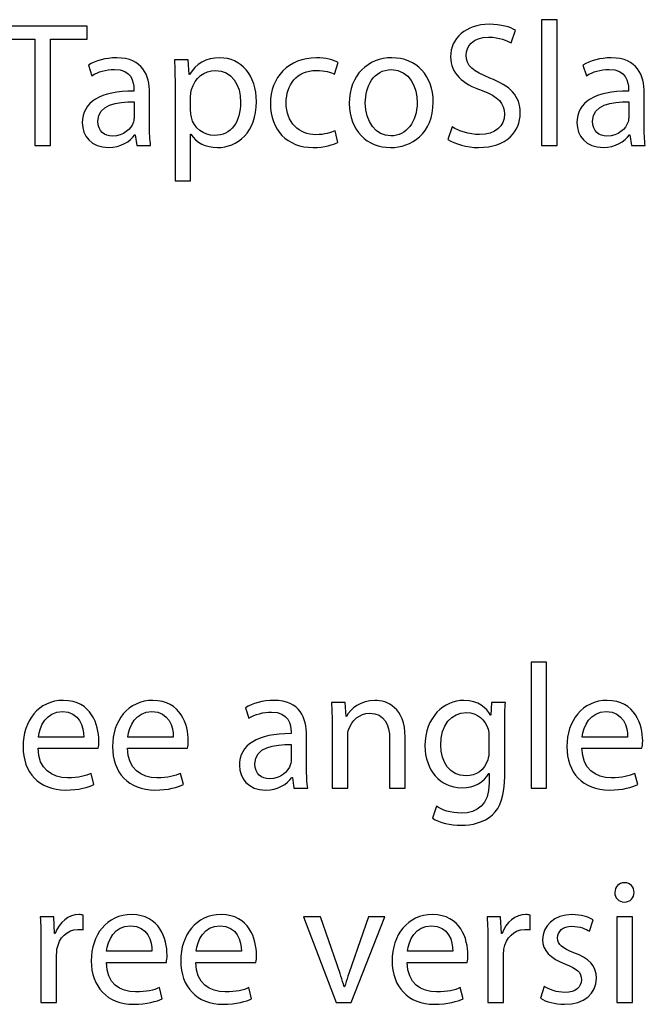
# Model space of a CAD drawing. Units: millimetres. Extents: x 0 to 1073, y 0 to 663.
# Drawn here: x 48 to 63, y 60 to 84 of the extents above; entities that cross this region are included whole.
import ezdxf

# ---------------------------------------------------------------- set-up
doc = ezdxf.new("R2010")
doc.units = ezdxf.units.MM
doc.layers.get('0').update_dxf_attribs({"linetype": 'CONTINUOUS'})

msp = doc.modelspace()

# ---------------------------------------------------------------- linework, layer by layer
at = {"color": 0}
for p, q in [((61.0651, 83.8383), (60.6958, 83.8383)), ((60.6958, 83.8383), (60.6958, 80.851)), ((61.0651, 80.851), (61.0651, 83.8383)), ((49.9223, 83.6842), (47.8222, 83.6842)), ((49.9223, 83.3755), (49.9223, 83.6842)), ((47.8222, 83.3755), (48.6876, 83.3755)), ((48.6876, 83.3755), (48.6876, 80.851)), ((49.0569, 80.851), (49.0569, 83.3755)), ((49.0569, 83.3755), (49.9223, 83.3755)), ((59.9765, 83.2873), (60.0756, 83.5903)), ((49.9526, 82.7581), (50.0352, 82.5101)), ((52.3226, 82.8848), (51.992, 82.8848)), ((52.3448, 82.5377), (52.3226, 82.8848)), ((55.7886, 82.5429), (55.8712, 82.8241)), ((61.6768, 82.7581), (61.7594, 82.5101)), ((52.3505, 82.5377), (52.3448, 82.5377)), ((52.0086, 82.2233), (52.0086, 80.0185)), ((51.0328, 82.1902), (51.0328, 82.1461)), ((51.4022, 81.3361), (51.4022, 82.102)), ((52.378, 81.6776), (52.378, 82.0304)), ((62.7574, 82.1902), (62.7574, 82.1461)), ((63.1264, 81.3361), (63.1264, 82.102)), ((51.0385, 81.8871), (51.0385, 81.5344)), ((62.7627, 81.8871), (62.7627, 81.5344)), ((58.5763, 81.2973), (58.4771, 80.9942)), ((51.0551, 81.11), (51.066, 81.11)), ((51.066, 81.11), (51.0992, 80.851)), ((52.378, 80.0185), (52.378, 81.1265)), ((52.378, 81.1265), (52.3833, 81.1265)), ((55.8655, 80.9279), (55.7996, 81.2038)), ((57.1292, 81.0824), (57.1239, 81.0824)), ((62.7793, 81.11), (62.7902, 81.11)), ((62.7902, 81.11), (62.8234, 80.851)), ((48.6876, 80.851), (49.0569, 80.851)), ((51.0992, 80.851), (51.4297, 80.851)), ((57.113, 80.8069), (57.1183, 80.8069)), ((60.6958, 80.851), (61.0651, 80.851)), ((62.8234, 80.851), (63.1543, 80.851)), ((52.0086, 80.0185), (52.378, 80.0185)), ((60.8157, 68.5987), (60.4464, 68.5987)), ((60.4464, 68.5987), (60.4464, 65.611)), ((60.8157, 65.611), (60.8157, 68.5987)), ((53.6758, 67.5185), (53.7587, 67.2705)), ((56.0405, 67.6451), (55.7156, 67.6451)), ((56.0627, 67.3146), (56.0405, 67.6451)), ((59.508, 67.6451), (59.4967, 67.3421)), ((59.8385, 67.6451), (59.508, 67.6451)), ((56.0684, 67.3146), (56.0627, 67.3146)), ((59.4967, 67.3421), (59.4857, 67.3421)), ((55.7318, 67.0941), (55.7318, 65.611)), ((59.8219, 65.9088), (59.8219, 67.0941)), ((49.8436, 66.8239), (48.7687, 66.8239)), ((51.9645, 66.8239), (50.8896, 66.8239)), ((54.7564, 66.9505), (54.7564, 66.9064)), ((55.1258, 66.0961), (55.1258, 66.8623)), ((56.1012, 65.611), (56.1012, 66.8405)), ((57.0936, 66.7854), (57.0936, 65.611)), ((57.4629, 65.611), (57.4629, 66.8239)), ((59.4473, 66.8457), (59.4473, 66.482)), ((62.7338, 66.8239), (61.6589, 66.8239)), ((48.7634, 66.5593), (50.1855, 66.5593)), ((50.884, 66.5593), (52.3064, 66.5593)), ((54.7617, 66.6475), (54.7617, 66.2947)), ((61.6536, 66.5593), (63.0756, 66.5593)), ((50.0863, 65.6992), (50.02, 65.9638)), ((52.2069, 65.6992), (52.1409, 65.9638)), ((54.7783, 65.8703), (54.7896, 65.8703)), ((54.7896, 65.8703), (54.8224, 65.611)), ((59.4473, 65.9585), (59.4526, 65.9585)), ((59.4526, 65.9585), (59.4526, 65.738)), ((62.9765, 65.6992), (62.9102, 65.9638)), ((54.8224, 65.611), (55.1533, 65.611)), ((55.7318, 65.611), (56.1012, 65.611)), ((57.0936, 65.611), (57.4629, 65.611)), ((60.4464, 65.611), (60.8157, 65.611)), ((58.2013, 65.1866), (58.1078, 64.9002)), ((62.6579, 62.913), (62.6579, 62.913)), ((49.8327, 62.2572), (49.8327, 62.6043)), ((60.4255, 62.2572), (60.4255, 62.6043)), ((49.1324, 62.5658), (48.8128, 62.5658)), ((49.149, 62.169), (49.1324, 62.5658)), ((55.0556, 62.5658), (55.8271, 60.5317)), ((55.4524, 62.5658), (55.0556, 62.5658)), ((55.8493, 61.4246), (55.4524, 62.5658)), ((56.1799, 60.5317), (56.9793, 62.5658)), ((56.5933, 62.5658), (56.1964, 61.4246)), ((56.9793, 62.5658), (56.5933, 62.5658)), ((59.7256, 62.5658), (59.406, 62.5658)), ((59.7422, 62.169), (59.7256, 62.5658)), ((61.8314, 62.224), (61.9196, 62.4886)), ((62.8509, 62.5658), (62.4815, 62.5658)), ((62.4815, 62.5658), (62.4815, 60.5317)), ((62.8509, 60.5317), (62.8509, 62.5658)), ((49.1656, 62.169), (49.149, 62.169)), ((59.7588, 62.169), (59.7422, 62.169)), ((48.8294, 61.9319), (48.8294, 60.5317)), ((59.4222, 61.9319), (59.4222, 60.5317)), ((51.46, 61.7442), (50.3851, 61.7442)), ((53.5809, 61.7442), (52.506, 61.7442)), ((58.5914, 61.7442), (57.5165, 61.7442)), ((49.1987, 60.5317), (49.1987, 61.6232)), ((50.3798, 61.4796), (51.8019, 61.4796)), ((52.5004, 61.4796), (53.9228, 61.4796)), ((57.5109, 61.4796), (58.9333, 61.4796)), ((59.7916, 60.5317), (59.7916, 61.6232)), ((51.7028, 60.6199), (51.6364, 60.8845)), ((53.8233, 60.6199), (53.7573, 60.8845)), ((56.0257, 60.9011), (56.0144, 60.9011)), ((58.8338, 60.6199), (58.7678, 60.8845)), ((60.7564, 60.912), (60.6683, 60.6309)), ((48.8294, 60.5317), (49.1987, 60.5317)), ((55.8271, 60.5317), (56.1799, 60.5317)), ((59.4222, 60.5317), (59.7916, 60.5317)), ((62.4815, 60.5317), (62.8509, 60.5317))]:
    msp.add_line(p, q, dxfattribs=at)
for points in [[(59.4526, 83.7283), (58.9015, 83.7283), (58.5378, 83.3974), (58.5378, 82.9564)], [(60.0756, 83.5903), (59.9542, 83.662), (59.7394, 83.7283), (59.4526, 83.7283)], [(58.9068, 83.0005), (58.9068, 83.1935), (59.0557, 83.4249), (59.4416, 83.4249)], [(59.4416, 83.4249), (59.6953, 83.4249), (59.8883, 83.3423), (59.9765, 83.2873)], [(50.625, 82.9345), (50.3661, 82.9345), (50.1177, 82.8629), (49.9526, 82.7581)], [(51.4022, 82.102), (51.4022, 82.5101), (51.248, 82.9345), (50.625, 82.9345)], [(53.0722, 82.9345), (52.7417, 82.9345), (52.499, 82.7913), (52.3505, 82.5377)], [(53.938, 81.8981), (53.938, 82.5154), (53.5686, 82.9345), (53.0722, 82.9345)], [(55.3586, 82.9345), (54.6971, 82.9345), (54.2671, 82.4713), (54.2671, 81.8487)], [(55.8712, 82.8241), (55.772, 82.8795), (55.5791, 82.9345), (55.3586, 82.9345)], [(57.1458, 82.9345), (56.5891, 82.9345), (56.1372, 82.532), (56.1372, 81.854)], [(58.1272, 81.8871), (58.1272, 82.5101), (57.7303, 82.9345), (57.1458, 82.9345)], [(58.5378, 82.9564), (58.5378, 82.5652), (58.8243, 82.3172), (59.2875, 82.1574)], [(59.4692, 82.4547), (59.0779, 82.6093), (58.9068, 82.7416), (58.9068, 83.0005)], [(62.3492, 82.9345), (62.0903, 82.9345), (61.8423, 82.8629), (61.6768, 82.7581)], [(63.1264, 82.102), (63.1264, 82.5101), (62.9722, 82.9345), (62.3492, 82.9345)], [(50.57, 82.659), (50.9834, 82.6643), (51.0328, 82.3556), (51.0328, 82.1902)], [(51.992, 82.8848), (52.003, 82.6918), (52.0086, 82.4826), (52.0086, 82.2233)], [(62.2942, 82.659), (62.7077, 82.6643), (62.7574, 82.3556), (62.7574, 82.1902)], [(50.0352, 82.5101), (50.1784, 82.6036), (50.377, 82.659), (50.57, 82.659)], [(52.3998, 82.1792), (52.4715, 82.4604), (52.7085, 82.6368), (52.9622, 82.6368)], [(52.9622, 82.6368), (53.3534, 82.6368), (53.563, 82.2896), (53.563, 81.8815)], [(54.6421, 81.8706), (54.6421, 82.2896), (54.8954, 82.6368), (55.3586, 82.6368)], [(55.3586, 82.6368), (55.5625, 82.6368), (55.7004, 82.587), (55.7886, 82.5429)], [(56.5175, 81.8653), (56.5175, 82.2508), (56.7048, 82.6534), (57.1405, 82.6534)], [(57.1405, 82.6534), (57.5758, 82.6534), (57.7465, 82.2233), (57.7465, 81.8762)], [(60.1913, 81.6225), (60.1913, 82.0416), (59.9489, 82.2674), (59.4692, 82.4547)], [(61.7594, 82.5101), (61.903, 82.6036), (62.1012, 82.659), (62.2942, 82.659)], [(51.0328, 82.1461), (50.2447, 82.1517), (49.809, 81.8815), (49.809, 81.3911)], [(52.378, 82.0304), (52.378, 82.0801), (52.3889, 82.1351), (52.3998, 82.1792)], [(59.2875, 82.1574), (59.6678, 82.0138), (59.8166, 81.8596), (59.8166, 81.595)], [(62.7574, 82.1461), (61.9689, 82.1517), (61.5336, 81.8815), (61.5336, 81.3911)], [(50.1784, 81.4296), (50.1784, 81.8265), (50.636, 81.8981), (51.0385, 81.8871)], [(53.563, 81.8815), (53.563, 81.413), (53.3368, 81.0934), (52.9456, 81.0934)], [(53.0119, 80.8069), (53.4857, 80.8069), (53.938, 81.165), (53.938, 81.8981)], [(54.2671, 81.8487), (54.2671, 81.2257), (54.664, 80.8069), (55.2813, 80.8069)], [(55.3477, 81.11), (54.9451, 81.11), (54.6421, 81.3964), (54.6421, 81.8706)], [(56.1372, 81.854), (56.1372, 81.2091), (56.5672, 80.8069), (57.113, 80.8069)], [(57.1239, 81.0824), (56.7655, 81.0824), (56.5175, 81.4186), (56.5175, 81.8653)], [(57.1183, 80.8069), (57.598, 80.8069), (58.1272, 81.1318), (58.1272, 81.8871)], [(57.7465, 81.8762), (57.7465, 81.413), (57.482, 81.0824), (57.1292, 81.0824)], [(61.903, 81.4296), (61.903, 81.8265), (62.3605, 81.8981), (62.7627, 81.8871)], [(51.0385, 81.5344), (51.0385, 81.4959), (51.0328, 81.4571), (51.0219, 81.4186)], [(52.3946, 81.5287), (52.3833, 81.5728), (52.378, 81.6282), (52.378, 81.6776)], [(52.9456, 81.0934), (52.6867, 81.0934), (52.4549, 81.2698), (52.3946, 81.5287)], [(59.1993, 80.8069), (59.8717, 80.8069), (60.1913, 81.1925), (60.1913, 81.6225)], [(59.8166, 81.595), (59.8166, 81.3082), (59.6015, 81.1156), (59.2268, 81.1156)], [(62.7627, 81.5344), (62.7627, 81.4959), (62.7574, 81.4571), (62.7461, 81.4186)], [(49.809, 81.3911), (49.809, 81.0934), (50.0186, 80.8069), (50.4321, 80.8069)], [(50.5202, 81.0768), (50.3382, 81.0768), (50.1784, 81.1872), (50.1784, 81.4296)], [(51.0219, 81.4186), (50.9669, 81.2479), (50.7905, 81.0768), (50.5202, 81.0768)], [(51.4297, 80.851), (51.4078, 80.9886), (51.4022, 81.1597), (51.4022, 81.3361)], [(59.2268, 81.1156), (58.9732, 81.1156), (58.7361, 81.1982), (58.5763, 81.2973)], [(61.5336, 81.3911), (61.5336, 81.0934), (61.7432, 80.8069), (62.1563, 80.8069)], [(62.2445, 81.0768), (62.0628, 81.0768), (61.903, 81.1872), (61.903, 81.4296)], [(62.7461, 81.4186), (62.6911, 81.2479), (62.5147, 81.0768), (62.2445, 81.0768)], [(63.1543, 80.851), (63.1321, 80.9886), (63.1264, 81.1597), (63.1264, 81.3361)], [(50.4321, 80.8069), (50.7189, 80.8069), (50.9446, 80.9502), (51.0551, 81.11)], [(52.3833, 81.1265), (52.5046, 80.9226), (52.736, 80.8069), (53.0119, 80.8069)], [(55.7996, 81.2038), (55.6948, 81.1597), (55.5569, 81.11), (55.3477, 81.11)], [(62.1563, 80.8069), (62.4431, 80.8069), (62.6692, 80.9502), (62.7793, 81.11)], [(55.2813, 80.8069), (55.5516, 80.8069), (55.7664, 80.8785), (55.8655, 80.9279)], [(58.4771, 80.9942), (58.6313, 80.8951), (58.9291, 80.8069), (59.1993, 80.8069)], [(49.3642, 67.6949), (48.7687, 67.6949), (48.405, 67.2098), (48.405, 66.5977)], [(50.202, 66.7357), (50.202, 67.1103), (50.0257, 67.6949), (49.3642, 67.6949)], [(51.4847, 67.6949), (50.8896, 67.6949), (50.5259, 67.2098), (50.5259, 66.5977)], [(52.3226, 66.7357), (52.3226, 67.1103), (52.1462, 67.6949), (51.4847, 67.6949)], [(54.3486, 67.6949), (54.0893, 67.6949), (53.8413, 67.6233), (53.6758, 67.5185)], [(55.1258, 66.8623), (55.1258, 67.2705), (54.9712, 67.6949), (54.3486, 67.6949)], [(55.7156, 67.6451), (55.7265, 67.4797), (55.7318, 67.3089), (55.7318, 67.0941)], [(56.7461, 67.6949), (56.4099, 67.6949), (56.1728, 67.5019), (56.0684, 67.3146)], [(57.4629, 66.8239), (57.4629, 67.5238), (57.0272, 67.6949), (56.7461, 67.6949)], [(58.8518, 67.6949), (58.3833, 67.6949), (57.9314, 67.3033), (57.9314, 66.6143)], [(59.4857, 67.3421), (59.3919, 67.5128), (59.2046, 67.6949), (58.8518, 67.6949)], [(59.8219, 67.0941), (59.8219, 67.3365), (59.8219, 67.5019), (59.8385, 67.6451)], [(62.2543, 67.6949), (61.6589, 67.6949), (61.2951, 67.2098), (61.2951, 66.5977)], [(63.0922, 66.7357), (63.0922, 67.1103), (62.9158, 67.6949), (62.2543, 67.6949)], [(48.7687, 66.8239), (48.7962, 67.0828), (48.956, 67.4303), (49.3367, 67.4303)], [(49.3367, 67.4303), (49.7445, 67.4303), (49.8493, 67.0609), (49.8436, 66.8239)], [(50.8896, 66.8239), (50.9171, 67.0828), (51.0769, 67.4303), (51.4572, 67.4303)], [(51.4572, 67.4303), (51.8654, 67.4303), (51.9698, 67.0609), (51.9645, 66.8239)], [(53.7587, 67.2705), (53.902, 67.364), (54.1002, 67.419), (54.2932, 67.419)], [(54.2932, 67.419), (54.7067, 67.4247), (54.7564, 67.116), (54.7564, 66.9505)], [(56.1234, 67.0112), (56.195, 67.2151), (56.3824, 67.3915), (56.6194, 67.3915)], [(56.6194, 67.3915), (56.9722, 67.3915), (57.0936, 67.1103), (57.0936, 66.7854)], [(58.3061, 66.6309), (58.3061, 67.1103), (58.5597, 67.4081), (58.9125, 67.4081)], [(58.9125, 67.4081), (59.1827, 67.4081), (59.3591, 67.2317), (59.4307, 67.0112)], [(61.6589, 66.8239), (61.6864, 67.0828), (61.8465, 67.4303), (62.2268, 67.4303)], [(62.2268, 67.4303), (62.6346, 67.4303), (62.7394, 67.0609), (62.7338, 66.8239)], [(54.7564, 66.9064), (53.9679, 66.9121), (53.5326, 66.6418), (53.5326, 66.1515)], [(56.1012, 66.8405), (56.1012, 66.8955), (56.1068, 66.9671), (56.1234, 67.0112)], [(59.4307, 67.0112), (59.4473, 66.9618), (59.4473, 66.9064), (59.4473, 66.8457)], [(48.405, 66.5977), (48.405, 65.986), (48.7853, 65.5669), (49.4083, 65.5669)], [(49.4577, 65.8594), (49.0883, 65.8594), (48.7687, 66.0633), (48.7634, 66.5593)], [(50.1855, 66.5593), (50.1964, 66.6034), (50.202, 66.6584), (50.202, 66.7357)], [(50.5259, 66.5977), (50.5259, 65.986), (50.9062, 65.5669), (51.5288, 65.5669)], [(51.5786, 65.8594), (51.2092, 65.8594), (50.8896, 66.0633), (50.884, 66.5593)], [(52.3064, 66.5593), (52.3173, 66.6034), (52.3226, 66.6584), (52.3226, 66.7357)], [(53.902, 66.1899), (53.902, 66.5868), (54.3595, 66.6584), (54.7617, 66.6475)], [(57.9314, 66.6143), (57.9314, 66.0467), (58.2951, 65.6223), (58.7968, 65.6223)], [(58.9068, 65.9035), (58.51, 65.9035), (58.3061, 66.2397), (58.3061, 66.6309)], [(61.2951, 66.5977), (61.2951, 65.986), (61.6754, 65.5669), (62.2984, 65.5669)], [(62.3478, 65.8594), (61.9788, 65.8594), (61.6589, 66.0633), (61.6536, 66.5593)], [(63.0756, 66.5593), (63.0865, 66.6034), (63.0922, 66.6584), (63.0922, 66.7357)], [(59.4473, 66.482), (59.4473, 66.4161), (59.4416, 66.3444), (59.4198, 66.2838)], [(53.5326, 66.1515), (53.5326, 65.8537), (53.7422, 65.5669), (54.1556, 65.5669)], [(54.2438, 65.8372), (54.0618, 65.8372), (53.902, 65.9476), (53.902, 66.1899)], [(54.7455, 66.179), (54.6901, 66.0079), (54.5137, 65.8372), (54.2438, 65.8372)], [(54.7617, 66.2947), (54.7617, 66.2563), (54.7564, 66.2174), (54.7455, 66.179)], [(55.1533, 65.611), (55.1311, 65.749), (55.1258, 65.9197), (55.1258, 66.0961)], [(59.4198, 66.2838), (59.3425, 66.0467), (59.1386, 65.9035), (58.9068, 65.9035)], [(50.02, 65.9638), (49.8877, 65.9035), (49.7223, 65.8594), (49.4577, 65.8594)], [(52.1409, 65.9638), (52.0086, 65.9035), (51.8432, 65.8594), (51.5786, 65.8594)], [(54.1556, 65.5669), (54.4421, 65.5669), (54.6682, 65.7105), (54.7783, 65.8703)], [(58.7968, 65.6223), (59.1111, 65.6223), (59.3369, 65.7712), (59.4473, 65.9585)], [(59.5298, 64.9774), (59.7228, 65.1591), (59.8219, 65.4403), (59.8219, 65.9088)], [(62.9102, 65.9638), (62.7779, 65.9035), (62.6124, 65.8594), (62.3478, 65.8594)], [(49.4083, 65.5669), (49.7279, 65.5669), (49.9593, 65.6389), (50.0863, 65.6992)], [(51.5288, 65.5669), (51.8488, 65.5669), (52.0802, 65.6389), (52.2069, 65.6992)], [(59.4526, 65.738), (59.4526, 65.2198), (59.1771, 65.0215), (58.7968, 65.0215)], [(62.2984, 65.5669), (62.6181, 65.5669), (62.8495, 65.6389), (62.9765, 65.6992)], [(58.7968, 65.0215), (58.5431, 65.0215), (58.3336, 65.0984), (58.2013, 65.1866)], [(58.7858, 64.7347), (59.0391, 64.7347), (59.3259, 64.7954), (59.5298, 64.9774)], [(58.1078, 64.9002), (58.2732, 64.7898), (58.5431, 64.7347), (58.7858, 64.7347)], [(62.6636, 63.3705), (62.5256, 63.3705), (62.4321, 63.2714), (62.4321, 63.1391)], [(62.8897, 63.1391), (62.8897, 63.2714), (62.8015, 63.3705), (62.6636, 63.3705)], [(62.4321, 63.1391), (62.4321, 63.0178), (62.5203, 62.913), (62.6579, 62.913)], [(62.6579, 62.913), (62.8015, 62.913), (62.8897, 63.0178), (62.8897, 63.1391)], [(49.7336, 62.6152), (49.4852, 62.6152), (49.2594, 62.4388), (49.1656, 62.169)], [(49.8327, 62.6043), (49.7995, 62.6099), (49.772, 62.6152), (49.7336, 62.6152)], [(50.9806, 62.6152), (50.3851, 62.6152), (50.0214, 62.1302), (50.0214, 61.5184)], [(51.8185, 61.656), (51.8185, 62.031), (51.6421, 62.6152), (50.9806, 62.6152)], [(53.1012, 62.6152), (52.506, 62.6152), (52.1423, 62.1302), (52.1423, 61.5184)], [(53.939, 61.656), (53.939, 62.031), (53.7626, 62.6152), (53.1012, 62.6152)], [(58.112, 62.6152), (57.5165, 62.6152), (57.1528, 62.1302), (57.1528, 61.5184)], [(58.9499, 61.656), (58.9499, 62.031), (58.7735, 62.6152), (58.112, 62.6152)], [(60.3264, 62.6152), (60.0784, 62.6152), (59.8523, 62.4388), (59.7588, 62.169)], [(60.4255, 62.6043), (60.3924, 62.6099), (60.3649, 62.6152), (60.3264, 62.6152)], [(61.4232, 62.6152), (60.9879, 62.6152), (60.7176, 62.3454), (60.7176, 62.0145)], [(61.9196, 62.4886), (61.8091, 62.5602), (61.6271, 62.6152), (61.4232, 62.6152)], [(48.8128, 62.5658), (48.8237, 62.3782), (48.8294, 62.1743), (48.8294, 61.9319)], [(50.3851, 61.7442), (50.4126, 62.0035), (50.5725, 62.3507), (50.9531, 62.3507)], [(50.9531, 62.3507), (51.3609, 62.3507), (51.4657, 61.9813), (51.46, 61.7442)], [(52.506, 61.7442), (52.5336, 62.0035), (52.6934, 62.3507), (53.0737, 62.3507)], [(53.0737, 62.3507), (53.4818, 62.3507), (53.5862, 61.9813), (53.5809, 61.7442)], [(57.5165, 61.7442), (57.5441, 62.0035), (57.7039, 62.3507), (58.0842, 62.3507)], [(58.0842, 62.3507), (58.4923, 62.3507), (58.5971, 61.9813), (58.5914, 61.7442)], [(59.406, 62.5658), (59.4169, 62.3782), (59.4222, 62.1743), (59.4222, 61.9319)], [(49.2097, 61.794), (49.2594, 62.0642), (49.4467, 62.2625), (49.7057, 62.2625)], [(49.7057, 62.2625), (49.7554, 62.2625), (49.7939, 62.2625), (49.8327, 62.2572)], [(59.8029, 61.794), (59.8523, 62.0642), (60.0396, 62.2625), (60.2989, 62.2625)], [(60.2989, 62.2625), (60.3483, 62.2625), (60.3871, 62.2625), (60.4255, 62.2572)], [(61.0761, 62.0642), (61.0761, 62.2131), (61.1974, 62.3397), (61.4123, 62.3397)], [(61.4123, 62.3397), (61.6052, 62.3397), (61.7485, 62.2681), (61.8314, 62.224)], [(60.7176, 62.0145), (60.7176, 61.7774), (60.894, 61.5735), (61.2634, 61.4412)], [(61.462, 61.7114), (61.1974, 61.8162), (61.0761, 61.8931), (61.0761, 62.0642)], [(49.1987, 61.6232), (49.1987, 61.6783), (49.2044, 61.7389), (49.2097, 61.794)], [(51.8019, 61.4796), (51.8128, 61.5237), (51.8185, 61.5791), (51.8185, 61.656)], [(53.9228, 61.4796), (53.9337, 61.5237), (53.939, 61.5791), (53.939, 61.656)], [(58.9333, 61.4796), (58.9442, 61.5237), (58.9499, 61.5791), (58.9499, 61.656)], [(59.7916, 61.6232), (59.7916, 61.6783), (59.7972, 61.7389), (59.8029, 61.794)], [(61.9965, 61.105), (61.9965, 61.408), (61.8091, 61.5844), (61.462, 61.7114)], [(50.0214, 61.5184), (50.0214, 60.9064), (50.4017, 60.4876), (51.0247, 60.4876)], [(51.0741, 60.7797), (50.7047, 60.7797), (50.3851, 60.9836), (50.3798, 61.4796)], [(52.1423, 61.5184), (52.1423, 60.9064), (52.5226, 60.4876), (53.1453, 60.4876)], [(53.195, 60.7797), (52.8257, 60.7797), (52.506, 60.9836), (52.5004, 61.4796)], [(56.0144, 60.9011), (55.9703, 61.0718), (55.9153, 61.2373), (55.8493, 61.4246)], [(56.1964, 61.4246), (56.1301, 61.2373), (56.0751, 61.0718), (56.0257, 60.9011)], [(57.1528, 61.5184), (57.1528, 60.9064), (57.5331, 60.4876), (58.1561, 60.4876)], [(58.2055, 60.7797), (57.8362, 60.7797), (57.5165, 60.9836), (57.5109, 61.4796)], [(61.2634, 61.4412), (61.5336, 61.3364), (61.6384, 61.2482), (61.6384, 61.0718)], [(61.2359, 60.4876), (61.71, 60.4876), (61.9965, 60.7413), (61.9965, 61.105)], [(61.6384, 61.0718), (61.6384, 60.8954), (61.5114, 60.7688), (61.2468, 60.7688)], [(51.6364, 60.8845), (51.5041, 60.8238), (51.3387, 60.7797), (51.0741, 60.7797)], [(53.7573, 60.8845), (53.625, 60.8238), (53.4596, 60.7797), (53.195, 60.7797)], [(58.7678, 60.8845), (58.6355, 60.8238), (58.4701, 60.7797), (58.2055, 60.7797)], [(61.2468, 60.7688), (61.0595, 60.7688), (60.8665, 60.8404), (60.7564, 60.912)], [(51.0247, 60.4876), (51.3443, 60.4876), (51.5758, 60.5592), (51.7028, 60.6199)], [(53.1453, 60.4876), (53.4652, 60.4876), (53.6967, 60.5592), (53.8233, 60.6199)], [(58.1561, 60.4876), (58.4757, 60.4876), (58.7072, 60.5592), (58.8338, 60.6199)], [(60.6683, 60.6309), (60.8058, 60.5483), (61.0154, 60.4876), (61.2359, 60.4876)]]:
    msp.add_open_spline(points, degree=3, dxfattribs=at)

doc.saveas('drawing.dxf')
